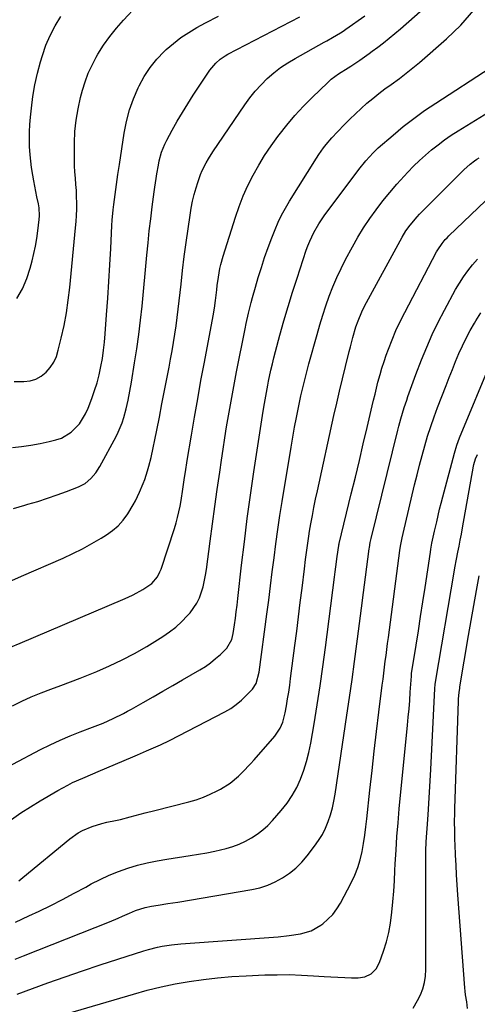
# Model space of a CAD drawing. Units: inches. Extents: x 1889832 to 1895203, y 443151 to 448533.
# Drawn here: x 1892745 to 1892936, y 445477 to 445888 of the extents above; entities that cross this region are included whole.
import ezdxf

# ---------------------------------------------------------------- set-up
doc = ezdxf.new("R2010")
doc.units = ezdxf.units.IN
doc.header["$MEASUREMENT"] = 0
doc.layers.add('7', color=7, linetype='Continuous')
doc.layers.add('8', color=7, linetype='Continuous')

msp = doc.modelspace()

# ---------------------------------------------------------------- linework, layer by layer
at = {"layer": '7', "color": 18}
for points in [[(1892741.79, 445602.01, 1862), (1892745.72, 445603.94, 1862), (1892749.69, 445605.76, 1862), (1892753.74, 445607.42, 1862), (1892757.83, 445608.97, 1862), (1892761.95, 445610.47, 1862), (1892766.05, 445612, 1862), (1892770.14, 445613.57, 1862), (1892774.22, 445615.18, 1862), (1892776.99, 445616.29, 1862), (1892782.37, 445618.6, 1862), (1892787.66, 445621.1, 1862), (1892792.82, 445623.86, 1862), (1892797.89, 445626.8, 1862), (1892804.62, 445630.93, 1862), (1892807.39, 445632.81, 1862), (1892810.04, 445634.84, 1862), (1892812.5, 445637.1, 1862), (1892814.82, 445639.5, 1862), (1892816.01, 445640.85, 1862), (1892818.83, 445644.8, 1862), (1892819.88, 445646.98, 1862), (1892821.43, 445651.63, 1862), (1892822.48, 445656.44, 1862), (1892822.86, 445658.88, 1862), (1892824.4, 445670.75, 1862), (1892825.34, 445677.93, 1862), (1892826.31, 445685.11, 1862), (1892827.31, 445692.29, 1862), (1892828.34, 445699.46, 1862), (1892829.07, 445704.54, 1862), (1892829.76, 445709.17, 1862), (1892830.48, 445713.8, 1862), (1892831.23, 445718.42, 1862), (1892832.01, 445723.04, 1862), (1892832.83, 445727.65, 1862), (1892833.66, 445732.26, 1862), (1892834.53, 445736.86, 1862), (1892835.41, 445741.46, 1862), (1892838.93, 445759.41, 1862), (1892839.38, 445761.6, 1862), (1892840.36, 445765.95, 1862), (1892841.46, 445770.27, 1862), (1892842.04, 445772.42, 1862), (1892843.26, 445776.71, 1862), (1892844.46, 445780.83, 1862), (1892845.74, 445785.01, 1862), (1892847.1, 445789.16, 1862), (1892848.58, 445793.27, 1862), (1892850.13, 445797.35, 1862), (1892851.48, 445800.76, 1862), (1892852.79, 445803.82, 1862), (1892854.2, 445806.83, 1862), (1892855.78, 445809.75, 1862), (1892857.47, 445812.62, 1862), (1892868.73, 445830.62, 1862), (1892869.7, 445832.1, 1862), (1892871.75, 445834.97, 1862), (1892872.84, 445836.36, 1862), (1892875.12, 445839.06, 1862), (1892877.53, 445841.65, 1862), (1892880.42, 445844.64, 1862), (1892882.69, 445846.92, 1862), (1892885, 445849.16, 1862), (1892887.36, 445851.34, 1862), (1892889.76, 445853.48, 1862), (1892892.22, 445855.55, 1862), (1892894.73, 445857.57, 1862), (1892897.29, 445859.51, 1862), (1892899.9, 445861.39, 1862), (1892903.38, 445863.89, 1862), (1892906.23, 445866.04, 1862), (1892909.01, 445868.29, 1862), (1892911.74, 445870.59, 1862), (1892923, 445880.36, 1862), (1892928.95, 445886.16, 1862), (1892934.4, 445892.34, 1862)], [(1892742.57, 445737.34, 1852), (1892746.61, 445737.32, 1852), (1892749.2, 445737.63, 1852), (1892751.63, 445738.32, 1852), (1892753.83, 445739.56, 1852), (1892755.88, 445741.19, 1852), (1892757.59, 445743.24, 1852), (1892759.05, 445745.43, 1852), (1892760.14, 445747.84, 1852), (1892760.97, 445750.37, 1852), (1892762.2, 445755.51, 1852), (1892763.34, 445760.75, 1852), (1892764.33, 445766.02, 1852), (1892765.11, 445771.32, 1852), (1892765.74, 445776.64, 1852), (1892768.19, 445801.57, 1852), (1892768.4, 445804.15, 1852), (1892768.55, 445806.72, 1852), (1892768.63, 445809.3, 1852), (1892768.65, 445811.88, 1852), (1892768.59, 445814.46, 1852), (1892768.49, 445817.04, 1852), (1892768.33, 445819.61, 1852), (1892768.11, 445822.22, 1852), (1892767.91, 445824.82, 1852), (1892767.75, 445827.41, 1852), (1892767.68, 445830.01, 1852), (1892767.66, 445832.61, 1852), (1892767.7, 445837, 1852), (1892767.92, 445841.77, 1852), (1892768.38, 445846.51, 1852), (1892769.2, 445851.21, 1852), (1892770.25, 445855.87, 1852), (1892771.06, 445858.91, 1852), (1892772.17, 445862.5, 1852), (1892773.47, 445866.01, 1852), (1892775.04, 445869.41, 1852), (1892776.8, 445872.73, 1852), (1892777.51, 445873.95, 1852), (1892779.89, 445877.74, 1852), (1892782.43, 445881.4, 1852), (1892785.22, 445884.88, 1852), (1892788.17, 445888.24, 1852), (1892793.92, 445894.35, 1852)], [(1892741.51, 445654.23, 1858), (1892745.53, 445656.1, 1858), (1892762.93, 445663.66, 1858), (1892767.01, 445665.54, 1858), (1892771.03, 445667.52, 1858), (1892774.97, 445669.68, 1858), (1892778.85, 445671.95, 1858), (1892781.05, 445673.29, 1858), (1892783.63, 445675.13, 1858), (1892786, 445677.17, 1858), (1892788.07, 445679.52, 1858), (1892789.94, 445682.08, 1858), (1892792.27, 445685.88, 1858), (1892793.22, 445687.58, 1858), (1892794.88, 445691.1, 1858), (1892796.34, 445694.72, 1858), (1892797.02, 445696.51, 1858), (1892798.26, 445700.13, 1858), (1892798.81, 445701.96, 1858), (1892799.7, 445705.68, 1858), (1892802.03, 445717.01, 1858), (1892803.15, 445722.53, 1858), (1892804.25, 445728.06, 1858), (1892805.34, 445733.59, 1858), (1892806.41, 445739.12, 1858), (1892807.2, 445743.28, 1858), (1892807.84, 445746.74, 1858), (1892808.47, 445750.2, 1858), (1892809.06, 445753.67, 1858), (1892809.63, 445757.14, 1858), (1892810.15, 445760.62, 1858), (1892810.64, 445764.1, 1858), (1892811.07, 445767.59, 1858), (1892811.47, 445771.08, 1858), (1892812.19, 445777.92, 1858), (1892812.83, 445783.73, 1858), (1892813.53, 445789.53, 1858), (1892814.3, 445795.32, 1858), (1892815.12, 445801.1, 1858), (1892815.98, 445806.86, 1858), (1892816.47, 445809.75, 1858), (1892817.05, 445812.61, 1858), (1892817.74, 445815.45, 1858), (1892818.52, 445818.27, 1858), (1892819.17, 445820.43, 1858), (1892820.35, 445823.82, 1858), (1892821.07, 445825.47, 1858), (1892822.71, 445828.68, 1858), (1892823.6, 445830.24, 1858), (1892825.52, 445833.28, 1858), (1892838.78, 445852.87, 1858), (1892840.92, 445855.79, 1858), (1892843.17, 445858.61, 1858), (1892845.62, 445861.26, 1858), (1892848.2, 445863.8, 1858), (1892850.94, 445866.16, 1858), (1892853.79, 445868.37, 1858), (1892856.79, 445870.38, 1858), (1892859.88, 445872.26, 1858), (1892871.91, 445878.96, 1858), (1892873.08, 445879.61, 1858), (1892875.4, 445880.91, 1858), (1892878.84, 445882.92, 1858), (1892879.95, 445883.65, 1858), (1892881.04, 445884.41, 1858), (1892888.89, 445890.03, 1858)], [(1892741.77, 445709.75, 1854), (1892745.66, 445710.18, 1854), (1892749.53, 445710.72, 1854), (1892753.36, 445711.44, 1854), (1892757.18, 445712.28, 1854), (1892759.92, 445712.95, 1854), (1892762.24, 445713.74, 1854), (1892766.36, 445716.17, 1854), (1892769.75, 445719.73, 1854), (1892772.34, 445723.9, 1854), (1892773.37, 445726.16, 1854), (1892774.96, 445730.26, 1854), (1892776.12, 445733.53, 1854), (1892777.17, 445736.82, 1854), (1892778.03, 445740.17, 1854), (1892778.78, 445743.55, 1854), (1892779.38, 445746.97, 1854), (1892779.89, 445750.4, 1854), (1892780.28, 445753.84, 1854), (1892780.59, 445757.3, 1854), (1892781.14, 445765.14, 1854), (1892781.61, 445772.09, 1854), (1892782.06, 445779.04, 1854), (1892782.47, 445785.99, 1854), (1892782.86, 445792.94, 1854), (1892783.37, 445802.52, 1854), (1892783.51, 445804.68, 1854), (1892783.9, 445808.99, 1854), (1892784.18, 445811.28, 1854), (1892784.72, 445815.44, 1854), (1892785.26, 445819.6, 1854), (1892785.84, 445823.75, 1854), (1892786.46, 445827.9, 1854), (1892788.51, 445841.08, 1854), (1892789.48, 445845.94, 1854), (1892790.73, 445850.71, 1854), (1892792.38, 445855.36, 1854), (1892794.31, 445859.93, 1854), (1892794.68, 445860.72, 1854), (1892796.84, 445864.67, 1854), (1892799.27, 445868.42, 1854), (1892802.11, 445871.87, 1854), (1892805.22, 445875.13, 1854), (1892806.06, 445875.91, 1854), (1892809.05, 445878.49, 1854), (1892812.16, 445880.91, 1854), (1892815.44, 445883.08, 1854), (1892818.85, 445885.09, 1854), (1892822.46, 445887.04, 1854), (1892827.8, 445889.83, 1854)], [(1892742.27, 445684.28, 1856), (1892746.97, 445685.76, 1856), (1892748.29, 445686.13, 1856), (1892752.37, 445687.33, 1856), (1892756.42, 445688.62, 1856), (1892760.44, 445690.02, 1856), (1892764.44, 445691.49, 1856), (1892769.43, 445693.42, 1856), (1892772.19, 445694.84, 1856), (1892774.58, 445696.83, 1856), (1892776.6, 445699.23, 1856), (1892778.28, 445701.89, 1856), (1892785.06, 445714.43, 1856), (1892785.98, 445716.26, 1856), (1892787.56, 445720.04, 1856), (1892788.31, 445722.29, 1856), (1892789.33, 445725.93, 1856), (1892790.16, 445729.63, 1856), (1892790.86, 445733.35, 1856), (1892791.51, 445737.08, 1856), (1892792.84, 445745.15, 1856), (1892793.76, 445751.06, 1856), (1892794.59, 445756.98, 1856), (1892795.29, 445762.92, 1856), (1892795.92, 445768.86, 1856), (1892797.92, 445790.14, 1856), (1892798.42, 445795.18, 1856), (1892798.96, 445800.21, 1856), (1892799.56, 445805.24, 1856), (1892800.19, 445810.26, 1856), (1892801.03, 445816.59, 1856), (1892801.28, 445818.45, 1856), (1892801.81, 445822.15, 1856), (1892802.09, 445824.08, 1856), (1892802.73, 445827.69, 1856), (1892803.12, 445829.49, 1856), (1892804.06, 445833.03, 1856), (1892805.39, 445836.43, 1856), (1892806.21, 445838.06, 1856), (1892808.54, 445842.29, 1856), (1892810.63, 445845.99, 1856), (1892812.78, 445849.65, 1856), (1892815.03, 445853.26, 1856), (1892817.33, 445856.83, 1856), (1892824.26, 445867.3, 1856), (1892825.01, 445868.33, 1856), (1892826.67, 445870.24, 1856), (1892828.58, 445871.91, 1856), (1892830.68, 445873.35, 1856), (1892831.78, 445873.98, 1856), (1892861.82, 445889.65, 1856)], [(1892730.26, 445571.53, 1864), (1892753.53, 445583.68, 1864), (1892757.58, 445585.7, 1864), (1892761.69, 445587.63, 1864), (1892765.86, 445589.4, 1864), (1892770.07, 445591.07, 1864), (1892775.27, 445593.02, 1864), (1892777.46, 445593.87, 1864), (1892779.64, 445594.77, 1864), (1892783.93, 445596.7, 1864), (1892788.16, 445598.79, 1864), (1892789.83, 445599.68, 1864), (1892791.5, 445600.6, 1864), (1892796.43, 445603.39, 1864), (1892800.54, 445605.73, 1864), (1892804.65, 445608.08, 1864), (1892808.76, 445610.44, 1864), (1892812.86, 445612.81, 1864), (1892820.09, 445617.01, 1864), (1892822.37, 445618.44, 1864), (1892824.57, 445619.97, 1864), (1892826.66, 445621.66, 1864), (1892828.67, 445623.45, 1864), (1892831.34, 445625.99, 1864), (1892833.46, 445629.59, 1864), (1892834.02, 445632.09, 1864), (1892834.55, 445635.83, 1864), (1892834.92, 445638.55, 1864), (1892835.28, 445641.27, 1864), (1892835.61, 445644, 1864), (1892835.93, 445646.72, 1864), (1892837.5, 445660.75, 1864), (1892838.64, 445670.48, 1864), (1892839.87, 445680.2, 1864), (1892841.21, 445689.9, 1864), (1892842.63, 445699.6, 1864), (1892846.51, 445725.01, 1864), (1892847.01, 445728.13, 1864), (1892847.54, 445731.24, 1864), (1892848.42, 445735.89, 1864), (1892848.74, 445737.44, 1864), (1892849.75, 445742.12, 1864), (1892850.35, 445744.7, 1864), (1892850.99, 445747.27, 1864), (1892851.66, 445749.83, 1864), (1892853.51, 445756.72, 1864), (1892855.18, 445762.7, 1864), (1892856.92, 445768.67, 1864), (1892858.75, 445774.6, 1864), (1892860.65, 445780.52, 1864), (1892864.5, 445792.15, 1864), (1892865.18, 445794.06, 1864), (1892865.93, 445795.94, 1864), (1892867.66, 445799.6, 1864), (1892869.68, 445803.12, 1864), (1892870.8, 445804.8, 1864), (1892871.97, 445806.46, 1864), (1892886.47, 445825.86, 1864), (1892889.3, 445829.44, 1864), (1892892.35, 445832.83, 1864), (1892894.57, 445834.89, 1864), (1892900.71, 445840.2, 1864), (1892905, 445843.75, 1864), (1892909.39, 445847.19, 1864), (1892913.91, 445850.44, 1864), (1892918.52, 445853.56, 1864), (1892941.27, 445868.32, 1864)], [(1892741.39, 445554.58, 1866), (1892745.31, 445557.23, 1866), (1892749.31, 445559.77, 1866), (1892753.36, 445562.24, 1866), (1892760.83, 445566.64, 1866), (1892764.88, 445568.87, 1866), (1892766.95, 445569.89, 1866), (1892771.17, 445571.8, 1866), (1892775.42, 445573.64, 1866), (1892777.55, 445574.55, 1866), (1892792.03, 445580.7, 1866), (1892793.97, 445581.52, 1866), (1892797.85, 445583.15, 1866), (1892799.8, 445583.96, 1866), (1892803.65, 445585.65, 1866), (1892807.43, 445587.5, 1866), (1892830.51, 445599.47, 1866), (1892832.94, 445600.89, 1866), (1892835.26, 445602.46, 1866), (1892837.4, 445604.27, 1866), (1892839.43, 445606.22, 1866), (1892841.98, 445608.94, 1866), (1892843.58, 445611.31, 1866), (1892844.87, 445615.97, 1866), (1892848.04, 445640.26, 1866), (1892848.8, 445646.14, 1866), (1892849.56, 445652.02, 1866), (1892850.31, 445657.9, 1866), (1892851.05, 445663.77, 1866), (1892851.82, 445669.65, 1866), (1892852.64, 445675.52, 1866), (1892853.52, 445681.38, 1866), (1892854.45, 445687.23, 1866), (1892858.18, 445709.98, 1866), (1892858.89, 445714.12, 1866), (1892859.63, 445718.26, 1866), (1892860.43, 445722.39, 1866), (1892861.26, 445726.51, 1866), (1892862.28, 445731.35, 1866), (1892862.64, 445733.04, 1866), (1892863.41, 445736.41, 1866), (1892863.82, 445738.1, 1866), (1892864.68, 445741.45, 1866), (1892865.59, 445744.79, 1866), (1892868.97, 445756.99, 1866), (1892870.14, 445761.02, 1866), (1892871.37, 445765.02, 1866), (1892872.69, 445769.01, 1866), (1892874.08, 445772.97, 1866), (1892875.6, 445776.87, 1866), (1892877.22, 445780.73, 1866), (1892879.01, 445784.52, 1866), (1892880.92, 445788.25, 1866), (1892883.79, 445793.61, 1866), (1892886.06, 445797.61, 1866), (1892888.44, 445801.53, 1866), (1892891, 445805.34, 1866), (1892893.67, 445809.08, 1866), (1892896.52, 445812.75, 1866), (1892899.38, 445816.29, 1866), (1892902.35, 445819.73, 1866), (1892905.39, 445823.1, 1866), (1892906.95, 445824.79, 1866), (1892909.31, 445827.23, 1866), (1892911.74, 445829.6, 1866), (1892914.25, 445831.88, 1866), (1892916.83, 445834.09, 1866), (1892919.5, 445836.19, 1866), (1892922.22, 445838.22, 1866), (1892925.01, 445840.14, 1866), (1892927.87, 445841.98, 1866), (1892954.98, 445858.7, 1866)], [(1892744.5, 445528.97, 1868), (1892746.14, 445530.25, 1868), (1892765.78, 445546.45, 1868), (1892769.25, 445548.91, 1868), (1892771.12, 445549.91, 1868), (1892775.06, 445551.57, 1868), (1892779.14, 445552.83, 1868), (1892781.22, 445553.34, 1868), (1892784.86, 445554.12, 1868), (1892786.92, 445554.58, 1868), (1892791.03, 445555.59, 1868), (1892793.08, 445556.13, 1868), (1892797.17, 445557.24, 1868), (1892801.27, 445558.3, 1868), (1892815.52, 445561.9, 1868), (1892818.55, 445562.78, 1868), (1892821.53, 445563.8, 1868), (1892824.43, 445565.04, 1868), (1892827.27, 445566.41, 1868), (1892828.73, 445567.18, 1868), (1892832.69, 445569.64, 1868), (1892836.25, 445572.63, 1868), (1892837.92, 445574.29, 1868), (1892841.15, 445577.69, 1868), (1892842.71, 445579.44, 1868), (1892851.35, 445589.31, 1868), (1892853.61, 445592.63, 1868), (1892854.68, 445595.09, 1868), (1892855.72, 445598.98, 1868), (1892856.24, 445602.01, 1868), (1892856.72, 445604.85, 1868), (1892857.16, 445607.7, 1868), (1892857.57, 445610.56, 1868), (1892857.96, 445613.42, 1868), (1892859.73, 445627.13, 1868), (1892860.49, 445633.11, 1868), (1892861.25, 445639.1, 1868), (1892861.99, 445645.08, 1868), (1892862.73, 445651.07, 1868), (1892863.72, 445659.11, 1868), (1892864.2, 445663.04, 1868), (1892864.45, 445665.01, 1868), (1892864.97, 445668.94, 1868), (1892865.56, 445672.85, 1868), (1892865.89, 445674.81, 1868), (1892866.42, 445677.87, 1868), (1892867.04, 445681.35, 1868), (1892867.7, 445684.82, 1868), (1892868.41, 445688.28, 1868), (1892869.14, 445691.74, 1868), (1892876.05, 445723.16, 1868), (1892877.2, 445728.27, 1868), (1892878.38, 445733.38, 1868), (1892879.61, 445738.47, 1868), (1892880.86, 445743.56, 1868), (1892882.44, 445749.84, 1868), (1892882.94, 445751.78, 1868), (1892883.97, 445755.66, 1868), (1892885.24, 445760.15, 1868), (1892886.09, 445762.7, 1868), (1892887.63, 445766.44, 1868), (1892888.85, 445768.84, 1868), (1892904.59, 445797.67, 1868), (1892906.12, 445800.24, 1868), (1892907.84, 445802.68, 1868), (1892910.73, 445806.1, 1868), (1892911.76, 445807.18, 1868), (1892929.46, 445824.95, 1868), (1892930.3, 445825.76, 1868), (1892932.91, 445828.07, 1868), (1892934.76, 445829.47, 1868), (1892935.72, 445830.12, 1868), (1892936.7, 445830.74, 1868)], [(1892742.92, 445496.2, 1872), (1892746.37, 445497.56, 1872), (1892782.38, 445511.8, 1872), (1892786.02, 445513.31, 1872), (1892787.83, 445514.1, 1872), (1892790.67, 445515.4, 1872), (1892793.23, 445516.49, 1872), (1892797.21, 445517.8, 1872), (1892799.92, 445518.4, 1872), (1892802.63, 445518.8, 1872), (1892806.72, 445519.38, 1872), (1892808.77, 445519.7, 1872), (1892810.81, 445520.03, 1872), (1892841.7, 445525.28, 1872), (1892845.09, 445526.05, 1872), (1892848.38, 445527.07, 1872), (1892851.54, 445528.46, 1872), (1892854.6, 445530.09, 1872), (1892857.47, 445532.06, 1872), (1892860.16, 445534.22, 1872), (1892862.59, 445536.66, 1872), (1892864.85, 445539.3, 1872), (1892867.97, 445543.37, 1872), (1892869.66, 445545.8, 1872), (1892871.2, 445548.31, 1872), (1892872.5, 445550.95, 1872), (1892873.65, 445553.67, 1872), (1892874.59, 445556.48, 1872), (1892875.41, 445559.33, 1872), (1892876.06, 445562.22, 1872), (1892876.59, 445565.13, 1872), (1892881.47, 445598.06, 1872), (1892882.55, 445605.5, 1872), (1892883.6, 445612.95, 1872), (1892884.6, 445620.4, 1872), (1892885.57, 445627.86, 1872), (1892885.83, 445629.87, 1872), (1892886.65, 445636.33, 1872), (1892887.48, 445642.78, 1872), (1892888.33, 445649.24, 1872), (1892889.18, 445655.69, 1872), (1892890.76, 445667.52, 1872), (1892890.84, 445668.06, 1872), (1892891.22, 445670.2, 1872), (1892891.46, 445671.26, 1872), (1892891.58, 445671.78, 1872), (1892902.7, 445717.08, 1872), (1892903.1, 445718.66, 1872), (1892903.96, 445721.82, 1872), (1892905.37, 445726.51, 1872), (1892906.41, 445729.61, 1872), (1892906.94, 445731.12, 1872), (1892908.58, 445735.7, 1872), (1892910.28, 445740.26, 1872), (1892912.62, 445746.42, 1872), (1892914.77, 445751.72, 1872), (1892917.06, 445756.96, 1872), (1892919.56, 445762.1, 1872), (1892922.2, 445767.18, 1872), (1892926.86, 445775.72, 1872), (1892928.45, 445778.42, 1872), (1892930.13, 445781.05, 1872), (1892931.98, 445783.57, 1872), (1892933.93, 445786.02, 1872), (1892936, 445788.38, 1872)], [(1892743.74, 445481.65, 1874), (1892756.54, 445486.28, 1874), (1892763.81, 445488.86, 1874), (1892771.1, 445491.39, 1874), (1892778.43, 445493.83, 1874), (1892785.77, 445496.22, 1874), (1892796.72, 445499.71, 1874), (1892798.61, 445500.27, 1874), (1892802.43, 445501.23, 1874), (1892804.36, 445501.63, 1874), (1892808.25, 445502.24, 1874), (1892812.17, 445502.63, 1874), (1892852.71, 445505.58, 1874), (1892857.4, 445506.05, 1874), (1892862.07, 445506.76, 1874), (1892866.5, 445508.09, 1874), (1892870.52, 445510.39, 1874), (1892871.38, 445511.02, 1874), (1892873.55, 445512.87, 1874), (1892875.54, 445514.89, 1874), (1892877.23, 445517.15, 1874), (1892878.74, 445519.58, 1874), (1892883.24, 445528.09, 1874), (1892884.71, 445531.22, 1874), (1892885.99, 445534.42, 1874), (1892886.98, 445537.72, 1874), (1892887.77, 445541.09, 1874), (1892888.37, 445544.52, 1874), (1892888.92, 445547.95, 1874), (1892889.39, 445551.4, 1874), (1892889.8, 445554.85, 1874), (1892891.08, 445566.82, 1874), (1892891.97, 445574.95, 1874), (1892892.89, 445583.08, 1874), (1892893.85, 445591.2, 1874), (1892894.84, 445599.32, 1874), (1892896.24, 445610.57, 1874), (1892896.55, 445613.06, 1874), (1892896.86, 445615.55, 1874), (1892897.17, 445618.05, 1874), (1892897.49, 445620.54, 1874), (1892897.8, 445623.03, 1874), (1892898.12, 445625.52, 1874), (1892898.44, 445628.01, 1874), (1892898.77, 445630.5, 1874), (1892903.57, 445666.81, 1874), (1892903.83, 445668.6, 1874), (1892904.53, 445672.15, 1874), (1892904.93, 445673.92, 1874), (1892909.73, 445694.27, 1874), (1892910.73, 445698.35, 1874), (1892911.76, 445702.43, 1874), (1892912.84, 445706.49, 1874), (1892913.96, 445710.54, 1874), (1892915.16, 445714.57, 1874), (1892916.44, 445718.57, 1874), (1892917.83, 445722.54, 1874), (1892919.29, 445726.48, 1874), (1892922.85, 445735.68, 1874), (1892924.16, 445739.02, 1874), (1892925.49, 445742.35, 1874), (1892926.85, 445745.67, 1874), (1892928.24, 445748.98, 1874), (1892929.7, 445752.26, 1874), (1892931.25, 445755.48, 1874), (1892932.94, 445758.64, 1874), (1892934.71, 445761.76, 1874), (1892935.23, 445762.63, 1874), (1892937.43, 445766.08, 1874)], [(1892753.41, 445470.12, 1876), (1892792.3, 445481.64, 1876), (1892798.07, 445483.23, 1876), (1892803.87, 445484.66, 1876), (1892809.72, 445485.86, 1876), (1892815.6, 445486.91, 1876), (1892821.53, 445487.75, 1876), (1892827.46, 445488.44, 1876), (1892833.42, 445488.93, 1876), (1892839.39, 445489.28, 1876), (1892847.22, 445489.61, 1876), (1892852.29, 445489.73, 1876), (1892857.37, 445489.74, 1876), (1892862.44, 445489.58, 1876), (1892867.51, 445489.29, 1876), (1892871.92, 445488.97, 1876), (1892874.79, 445488.79, 1876), (1892877.65, 445488.63, 1876), (1892880.52, 445488.52, 1876), (1892883.39, 445488.43, 1876), (1892886.1, 445488.37, 1876), (1892888.98, 445488.79, 1876), (1892891.55, 445490.14, 1876), (1892893.61, 445492.24, 1876), (1892895, 445494.83, 1876), (1892896.72, 445499.6, 1876), (1892897.94, 445503.45, 1876), (1892898.96, 445507.34, 1876), (1892899.69, 445511.3, 1876), (1892900.27, 445515.88, 1876), (1892900.65, 445520.21, 1876), (1892900.99, 445524.54, 1876), (1892901.27, 445528.88, 1876), (1892901.5, 445533.21, 1876), (1892901.64, 445536, 1876), (1892901.96, 445541.74, 1876), (1892902.34, 445547.46, 1876), (1892902.8, 445553.18, 1876), (1892903.32, 445558.9, 1876), (1892906.76, 445593.84, 1876), (1892907.08, 445597.29, 1876), (1892907.39, 445600.74, 1876), (1892907.66, 445604.2, 1876), (1892907.91, 445607.66, 1876), (1892908.36, 445614.28, 1876), (1892908.37, 445614.43, 1876), (1892908.4, 445614.73, 1876), (1892908.47, 445615.32, 1876), (1892908.49, 445615.47, 1876), (1892910.35, 445627.24, 1876), (1892911.29, 445633.28, 1876), (1892912.23, 445639.32, 1876), (1892913.15, 445645.36, 1876), (1892914.07, 445651.4, 1876), (1892916.29, 445666.09, 1876), (1892916.49, 445667.34, 1876), (1892916.95, 445669.85, 1876), (1892917.48, 445672.34, 1876), (1892918.04, 445674.83, 1876), (1892918.94, 445678.82, 1876), (1892919.55, 445681.43, 1876), (1892920.18, 445684.03, 1876), (1892920.83, 445686.63, 1876), (1892921.5, 445689.23, 1876), (1892926.31, 445707.47, 1876), (1892927.28, 445710.71, 1876), (1892928.47, 445713.87, 1876), (1892942.25, 445747.02, 1876)], [(1892909.18, 445475.75, 1878), (1892910.97, 445478.9, 1878), (1892912.15, 445481.37, 1878), (1892913.15, 445483.88, 1878), (1892913.86, 445486.48, 1878), (1892914.28, 445489.14, 1878), (1892914.42, 445491.84, 1878), (1892914.34, 445535.78, 1878), (1892914.35, 445537.66, 1878), (1892914.41, 445541.41, 1878), (1892914.56, 445545.17, 1878), (1892914.77, 445548.92, 1878), (1892914.9, 445550.79, 1878), (1892915.33, 445556.49, 1878), (1892915.67, 445561.21, 1878), (1892915.98, 445565.94, 1878), (1892916.26, 445570.67, 1878), (1892916.52, 445575.4, 1878), (1892918.2, 445609.13, 1878), (1892918.34, 445610.91, 1878), (1892918.58, 445612.68, 1878), (1892926.21, 445657.74, 1878), (1892926.52, 445659.57, 1878), (1892927.2, 445663.2, 1878), (1892927.77, 445666.13, 1878), (1892928.28, 445668.65, 1878), (1892928.79, 445671.17, 1878), (1892929.29, 445673.69, 1878), (1892929.76, 445676.21, 1878), (1892934.36, 445702, 1878), (1892934.49, 445702.64, 1878), (1892935.2, 445705.13, 1878), (1892935.98, 445706.91, 1878)]]:
    msp.add_polyline3d(points, dxfattribs=at)
at = {"layer": '8', "color": 18}
for points in [[(1892741.06, 445626.48, 1860), (1892744.99, 445628.11, 1860), (1892787.97, 445646.35, 1860), (1892790.08, 445647.3, 1860), (1892792.17, 445648.3, 1860), (1892796.23, 445650.53, 1860), (1892800.07, 445653.07, 1860), (1892802.33, 445655.79, 1860), (1892803.42, 445657.89, 1860), (1892803.85, 445659, 1860), (1892809.43, 445676.03, 1860), (1892810.13, 445678.33, 1860), (1892810.77, 445680.65, 1860), (1892811.79, 445685.35, 1860), (1892812.21, 445687.73, 1860), (1892812.97, 445692.47, 1860), (1892813.66, 445697.22, 1860), (1892814.02, 445699.6, 1860), (1892814.77, 445704.34, 1860), (1892816.53, 445714.89, 1860), (1892817.82, 445722.53, 1860), (1892819.15, 445730.16, 1860), (1892820.53, 445737.78, 1860), (1892821.94, 445745.4, 1860), (1892825.6, 445764.76, 1860), (1892826.16, 445767.98, 1860), (1892826.64, 445771.23, 1860), (1892827.13, 445775.62, 1860), (1892827.33, 445777.4, 1860), (1892827.81, 445780.95, 1860), (1892828.4, 445784.48, 1860), (1892828.77, 445786.23, 1860), (1892829.73, 445789.68, 1860), (1892834.88, 445805.95, 1860), (1892836.44, 445810.46, 1860), (1892838.17, 445814.9, 1860), (1892840.14, 445819.24, 1860), (1892842.28, 445823.51, 1860), (1892844.63, 445827.66, 1860), (1892847.1, 445831.74, 1860), (1892849.77, 445835.7, 1860), (1892852.55, 445839.58, 1860), (1892853.11, 445840.32, 1860), (1892856.36, 445844.43, 1860), (1892859.74, 445848.43, 1860), (1892863.31, 445852.26, 1860), (1892866.99, 445855.98, 1860), (1892873.5, 445862.24, 1860), (1892874.91, 445863.5, 1860), (1892877.9, 445865.81, 1860), (1892881.98, 445868.35, 1860), (1892883.13, 445869.03, 1860), (1892886.86, 445871.52, 1860), (1892890.7, 445874.28, 1860), (1892891.98, 445875.21, 1860), (1892894.34, 445876.94, 1860), (1892896.77, 445878.76, 1860), (1892899.16, 445880.63, 1860), (1892901.5, 445882.57, 1860), (1892903.8, 445884.55, 1860), (1892915.47, 445894.87, 1860)], [(1892743.62, 445772.04, 1850), (1892745.96, 445776.03, 1850), (1892747.77, 445780.29, 1850), (1892749.23, 445784.72, 1850), (1892749.99, 445787.66, 1850), (1892750.73, 445790.77, 1850), (1892751.39, 445793.9, 1850), (1892751.94, 445797.05, 1850), (1892752.41, 445800.22, 1850), (1892753.01, 445804.93, 1850), (1892753.15, 445806.58, 1850), (1892752.97, 445809.89, 1850), (1892752.69, 445811.53, 1850), (1892752.06, 445814.4, 1850), (1892751.59, 445816.65, 1850), (1892750.71, 445821.17, 1850), (1892750.3, 445823.44, 1850), (1892749.78, 445826.72, 1850), (1892749.44, 445829.34, 1850), (1892749.2, 445831.97, 1850), (1892748.98, 445835.47, 1850), (1892748.91, 445838.54, 1850), (1892748.93, 445841.61, 1850), (1892749.09, 445844.67, 1850), (1892749.34, 445847.73, 1850), (1892749.73, 445851.47, 1850), (1892750.39, 445856.37, 1850), (1892751.21, 445861.24, 1850), (1892752.31, 445866.05, 1850), (1892753.58, 445870.83, 1850), (1892754.35, 445873.43, 1850), (1892755.82, 445877.7, 1850), (1892757.53, 445881.84, 1850), (1892759.62, 445885.82, 1850), (1892761.95, 445889.68, 1850)], [(1892743.12, 445511.7, 1870), (1892748.71, 445514.28, 1870), (1892752.92, 445516.27, 1870), (1892757.86, 445518.67, 1870), (1892762.77, 445521.13, 1870), (1892767.62, 445523.69, 1870), (1892772.44, 445526.32, 1870), (1892774.71, 445527.6, 1870), (1892778.42, 445529.52, 1870), (1892782.2, 445531.3, 1870), (1892786.07, 445532.83, 1870), (1892790.02, 445534.21, 1870), (1892794.03, 445535.38, 1870), (1892798.08, 445536.41, 1870), (1892802.17, 445537.26, 1870), (1892806.29, 445537.97, 1870), (1892816, 445539.42, 1870), (1892819.48, 445539.99, 1870), (1892822.94, 445540.63, 1870), (1892826.38, 445541.36, 1870), (1892831.01, 445542.47, 1870), (1892833.77, 445543.29, 1870), (1892836.47, 445544.26, 1870), (1892839.07, 445545.47, 1870), (1892841.61, 445546.83, 1870), (1892844.01, 445548.42, 1870), (1892846.3, 445550.14, 1870), (1892848.42, 445552.07, 1870), (1892850.42, 445554.14, 1870), (1892854.06, 445558.26, 1870), (1892856.47, 445561.29, 1870), (1892858.65, 445564.47, 1870), (1892860.5, 445567.85, 1870), (1892862.12, 445571.38, 1870), (1892863.45, 445575.04, 1870), (1892864.62, 445578.75, 1870), (1892865.56, 445582.52, 1870), (1892866.34, 445586.34, 1870), (1892867.74, 445594.48, 1870), (1892869.06, 445602.41, 1870), (1892870.3, 445610.34, 1870), (1892871.44, 445618.3, 1870), (1892872.52, 445626.26, 1870), (1892876.29, 445655.7, 1870), (1892876.57, 445657.85, 1870), (1892876.85, 445660, 1870), (1892877.42, 445664.3, 1870), (1892878.07, 445668.95, 1870), (1892878.14, 445669.3, 1870), (1892878.18, 445669.48, 1870), (1892878.23, 445669.66, 1870), (1892883.3, 445690.48, 1870), (1892884.98, 445697.41, 1870), (1892886.65, 445704.34, 1870), (1892888.29, 445711.27, 1870), (1892889.93, 445718.21, 1870), (1892892.02, 445727.15, 1870), (1892892.61, 445729.62, 1870), (1892893.2, 445732.09, 1870), (1892893.81, 445734.55, 1870), (1892894.42, 445737.02, 1870), (1892895.29, 445740.27, 1870), (1892896.08, 445742.97, 1870), (1892896.95, 445745.64, 1870), (1892897.87, 445748.3, 1870), (1892898.81, 445750.87, 1870), (1892900.33, 445754.76, 1870), (1892901.95, 445758.61, 1870), (1892903.71, 445762.4, 1870), (1892905.58, 445766.13, 1870), (1892918.88, 445791.44, 1870), (1892919.39, 445792.37, 1870), (1892921.17, 445794.99, 1870), (1892922.53, 445796.61, 1870), (1892923.26, 445797.38, 1870), (1892924, 445798.13, 1870), (1892945.39, 445818.63, 1870)], [(1892931.78, 445475.57, 1880), (1892931.47, 445478.46, 1880), (1892931.02, 445481.36, 1880), (1892930.86, 445482.81, 1880), (1892930.73, 445484.27, 1880), (1892927.82, 445523.12, 1880), (1892927.53, 445527.24, 1880), (1892927.27, 445531.36, 1880), (1892927.04, 445535.48, 1880), (1892926.84, 445539.6, 1880), (1892926.64, 445544.11, 1880), (1892926.57, 445545.98, 1880), (1892926.47, 445549.72, 1880), (1892926.43, 445553.47, 1880), (1892926.48, 445557.21, 1880), (1892926.53, 445559.08, 1880), (1892928.06, 445603.97, 1880), (1892928.09, 445604.72, 1880), (1892928.34, 445607.69, 1880), (1892928.54, 445609.16, 1880), (1892928.66, 445609.9, 1880), (1892932.26, 445631.31, 1880), (1892933.32, 445637.56, 1880), (1892934.4, 445643.8, 1880), (1892935.51, 445650.04, 1880), (1892936.63, 445656.27, 1880)]]:
    msp.add_polyline3d(points, dxfattribs=at)

doc.saveas('drawing.dxf')
